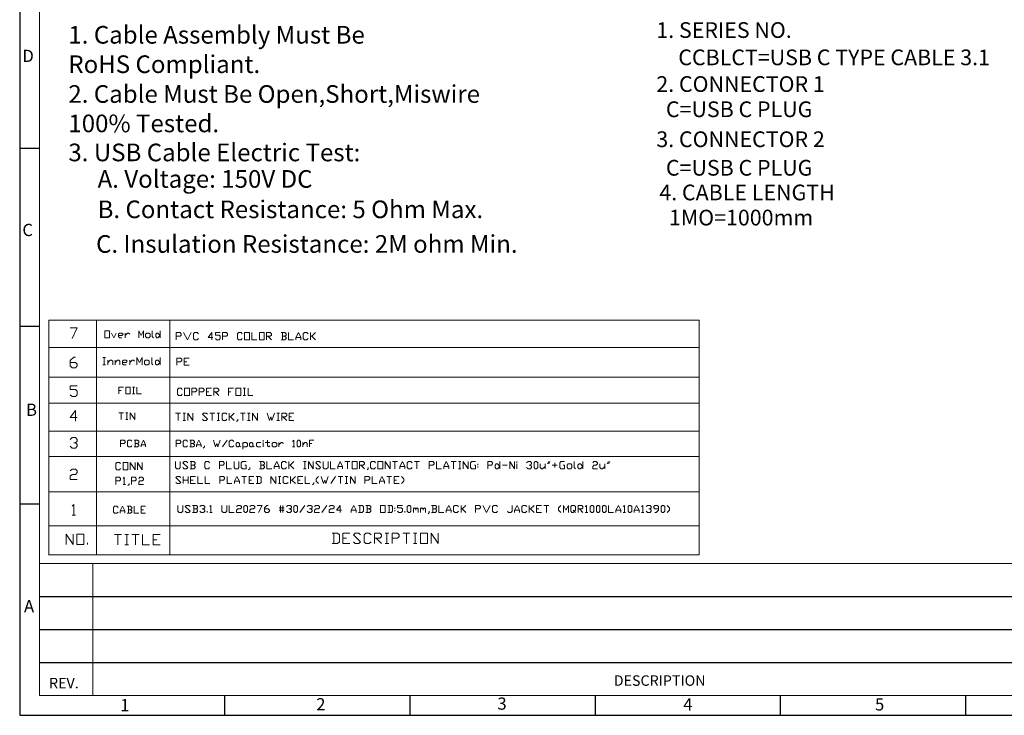
# Model space of a CAD drawing. Units: millimetres. Extents: x 18.6 to 36.9, y -12.8 to 0.
# Drawn here: x 18.6 to 28.1, y -12.8 to -6.1 of the extents above; entities that cross this region are included whole.
import ezdxf

# ---------------------------------------------------------------- set-up
doc = ezdxf.new("R2010")
doc.units = ezdxf.units.MM
doc.header["$MEASUREMENT"] = 0
doc.layers.get('0').update_dxf_attribs({"linetype": 'CONTINUOUS'})
doc.layers.add('0-1', color=7, linetype='CONTINUOUS')
doc.layers.add('SLD-0', color=4, linetype='CONTINUOUS')
doc.layers.add('0-2', color=7, linetype='CONTINUOUS', lineweight=15)
doc.styles.add('SLDTEXTSTYLE0', font='TXT', dxfattribs={"width": 0.7})

msp = doc.modelspace()

# ---------------------------------------------------------------- linework, layer by layer
at = {"color": 7, "linetype": 'Continuous', "lineweight": 20, "true_color": 0x000007}
for points in [[(18.8879, -8.9794), (25.18, -8.9794), (25.18, -8.9794)], [(18.8879, -8.9794), (18.8879, -11.2472), (18.8879, -11.2472)], [(19.3492, -8.9794), (19.3492, -11.2472), (19.3492, -11.2472)], [(20.0569, -8.9794), (20.0569, -11.2472), (20.0569, -11.2472)], [(25.18, -8.9794), (25.18, -11.2472), (25.18, -11.2472)], [(19.0938, -9.0511), (19.1625, -9.0511), (19.112, -9.154)], [(19.4946, -9.1046), (19.5168, -9.148), (19.539, -9.1046)], [(19.5602, -9.1268), (19.5925, -9.1268), (19.6046, -9.1147), (19.5925, -9.1046), (19.5713, -9.1046), (19.5602, -9.1147), (19.5602, -9.1369), (19.5713, -9.148), (19.5925, -9.148)], [(19.6269, -9.148), (19.6269, -9.1046), (19.6269, -9.1046)], [(19.6269, -9.1268), (19.647, -9.1046), (19.6592, -9.1046), (19.6692, -9.1147)], [(19.7571, -9.148), (19.7571, -9.0824), (19.7793, -9.1268), (19.8015, -9.0824), (19.8015, -9.148)], [(19.8873, -9.0824), (19.8873, -9.1369), (19.8994, -9.148)], [(19.965, -9.0824), (19.965, -9.148), (19.965, -9.148)], [(20.1205, -9.1682), (20.1205, -9.0965), (20.1568, -9.0965), (20.1679, -9.1086), (20.1679, -9.1217), (20.1568, -9.1328), (20.1205, -9.1328)], [(20.1911, -9.0965), (20.2275, -9.1682), (20.2628, -9.0965)], [(20.3335, -9.156), (20.3214, -9.1682), (20.2971, -9.1682), (20.286, -9.156), (20.286, -9.1086), (20.2971, -9.0965), (20.3214, -9.0965), (20.3335, -9.1086)], [(20.4738, -9.1449), (20.4274, -9.1449), (20.4627, -9.0965), (20.4627, -9.1682)], [(20.499, -9.156), (20.5101, -9.1682), (20.5334, -9.1682), (20.5455, -9.156), (20.5455, -9.1328), (20.5334, -9.1217), (20.499, -9.1217), (20.499, -9.0965), (20.5455, -9.0965)], [(20.5687, -9.1682), (20.5687, -9.0965), (20.605, -9.0965), (20.6161, -9.1086), (20.6161, -9.1217), (20.605, -9.1328), (20.5687, -9.1328)], [(20.7585, -9.156), (20.7474, -9.1682), (20.7221, -9.1682), (20.711, -9.156), (20.711, -9.1086), (20.7221, -9.0965), (20.7474, -9.0965), (20.7585, -9.1086)], [(20.8523, -9.0965), (20.8523, -9.1682), (20.8998, -9.1682)], [(20.9937, -9.1682), (20.9937, -9.0965), (21.03, -9.0965), (21.0411, -9.1086), (21.0411, -9.1217), (21.03, -9.1328), (20.9937, -9.1328)], [(21.0058, -9.1328), (21.0411, -9.1682), (21.0411, -9.1682)], [(21.1703, -9.1328), (21.1824, -9.1217), (21.1824, -9.1086), (21.1703, -9.0965), (21.136, -9.0965)], [(21.136, -9.1682), (21.1703, -9.1682), (21.1824, -9.156), (21.1824, -9.1449), (21.1703, -9.1328), (21.1471, -9.1328)], [(21.1471, -9.0965), (21.1471, -9.1682), (21.1471, -9.1682)], [(21.2067, -9.0965), (21.2067, -9.1682), (21.2531, -9.1682)], [(21.2783, -9.1682), (21.2783, -9.1449), (21.3016, -9.0965), (21.3248, -9.1449), (21.3248, -9.1682)], [(21.2783, -9.1449), (21.3248, -9.1449), (21.3248, -9.1449)], [(21.3954, -9.156), (21.3843, -9.1682), (21.3611, -9.1682), (21.348, -9.156), (21.348, -9.1086), (21.3611, -9.0965), (21.3843, -9.0965), (21.3954, -9.1086)], [(21.4187, -9.1682), (21.4187, -9.0965), (21.4187, -9.0965)], [(21.4661, -9.0965), (21.4308, -9.1328), (21.4187, -9.1328)], [(21.4308, -9.1328), (21.4661, -9.1682), (21.4661, -9.1682)], [(18.8879, -9.2439), (25.18, -9.2439), (25.18, -9.2439)], [(19.0938, -9.3862), (19.1463, -9.3862), (19.1625, -9.4033), (19.1625, -9.4195), (19.1463, -9.4376), (19.112, -9.4376), (19.0938, -9.4195), (19.0938, -9.369), (19.1292, -9.3347), (19.1463, -9.3347)], [(19.4098, -9.3407), (19.434, -9.3407), (19.434, -9.3407)], [(19.4098, -9.4104), (19.434, -9.4104), (19.434, -9.4104)], [(19.4229, -9.3407), (19.4229, -9.4104), (19.4229, -9.4104)], [(19.4573, -9.4104), (19.4573, -9.364), (19.4573, -9.364)], [(19.4573, -9.3872), (19.4805, -9.364), (19.4926, -9.364), (19.5047, -9.3761), (19.5047, -9.4104)], [(19.5279, -9.4104), (19.5279, -9.364), (19.5279, -9.364)], [(19.5279, -9.3872), (19.5521, -9.364), (19.5633, -9.364), (19.5754, -9.3761), (19.5754, -9.4104)], [(19.5996, -9.3872), (19.6339, -9.3872), (19.646, -9.3761), (19.6339, -9.364), (19.6107, -9.364), (19.5996, -9.3761), (19.5996, -9.3993), (19.6107, -9.4104), (19.6339, -9.4104)], [(19.6692, -9.4104), (19.6692, -9.364), (19.6692, -9.364)], [(19.6692, -9.3872), (19.6935, -9.364), (19.7056, -9.364), (19.7167, -9.3761)], [(19.7399, -9.4104), (19.7399, -9.3407), (19.7631, -9.3872), (19.7884, -9.3407), (19.7884, -9.4104)], [(19.8822, -9.3407), (19.8822, -9.3993), (19.8944, -9.4104)], [(19.965, -9.3407), (19.965, -9.4104), (19.965, -9.4104)], [(20.1255, -9.4144), (20.1255, -9.3448), (20.1619, -9.3448), (20.173, -9.3569), (20.173, -9.368), (20.1619, -9.3801), (20.1255, -9.3801)], [(20.1962, -9.4144), (20.1962, -9.3448), (20.2446, -9.3448)], [(20.1962, -9.3801), (20.2214, -9.3801), (20.2214, -9.3801)], [(20.1962, -9.4144), (20.2446, -9.4144), (20.2446, -9.4144)], [(18.8879, -9.5285), (25.18, -9.5285), (25.18, -9.5285)], [(19.0938, -9.699), (19.112, -9.7152), (19.1463, -9.7152), (19.1625, -9.699), (19.1625, -9.6647), (19.1463, -9.6476), (19.0938, -9.6476), (19.0938, -9.6132), (19.1625, -9.6132)], [(19.5643, -9.692), (19.5643, -9.6264), (19.6087, -9.6264)], [(19.5643, -9.6587), (19.5865, -9.6587), (19.5865, -9.6587)], [(19.6965, -9.6264), (19.7187, -9.6264), (19.7187, -9.6264)], [(19.6965, -9.692), (19.7187, -9.692), (19.7187, -9.692)], [(19.7066, -9.6264), (19.7066, -9.692), (19.7066, -9.692)], [(19.7399, -9.6264), (19.7399, -9.692), (19.7833, -9.692)], [(20.177, -9.694), (20.1659, -9.7061), (20.1417, -9.7061), (20.1306, -9.694), (20.1306, -9.6476), (20.1417, -9.6354), (20.1659, -9.6354), (20.177, -9.6476)], [(20.2709, -9.7061), (20.2709, -9.6354), (20.3072, -9.6354), (20.3193, -9.6476), (20.3193, -9.6587), (20.3072, -9.6708), (20.2709, -9.6708)], [(20.3426, -9.7061), (20.3426, -9.6354), (20.3769, -9.6354), (20.389, -9.6476), (20.389, -9.6587), (20.3769, -9.6708), (20.3426, -9.6708)], [(20.4132, -9.7061), (20.4132, -9.6354), (20.4597, -9.6354)], [(20.4132, -9.6708), (20.4364, -9.6708), (20.4364, -9.6708)], [(20.4132, -9.7061), (20.4597, -9.7061), (20.4597, -9.7061)], [(20.4849, -9.7061), (20.4849, -9.6354), (20.5192, -9.6354), (20.5313, -9.6476), (20.5313, -9.6587), (20.5192, -9.6708), (20.4849, -9.6708)], [(20.496, -9.6708), (20.5313, -9.7061), (20.5313, -9.7061)], [(20.6252, -9.7061), (20.6252, -9.6354), (20.6737, -9.6354)], [(20.6252, -9.6708), (20.6484, -9.6708), (20.6484, -9.6708)], [(20.7676, -9.6354), (20.7908, -9.6354), (20.7908, -9.6354)], [(20.7676, -9.7061), (20.7908, -9.7061), (20.7908, -9.7061)], [(20.7797, -9.6354), (20.7797, -9.7061), (20.7797, -9.7061)], [(20.814, -9.6354), (20.814, -9.7061), (20.8614, -9.7061)], [(18.8879, -9.7798), (25.18, -9.7798), (25.18, -9.7798)], [(19.1625, -9.9211), (19.0938, -9.9211), (19.1463, -9.8524), (19.1463, -9.9544)], [(19.5643, -9.8756), (19.6087, -9.8756), (19.6087, -9.8756)], [(19.5865, -9.8756), (19.5865, -9.9402), (19.5865, -9.9402)], [(19.6309, -9.8756), (19.6521, -9.8756), (19.6521, -9.8756)], [(19.641, -9.8756), (19.641, -9.9402), (19.641, -9.9402)], [(19.6743, -9.9402), (19.6743, -9.8756), (19.7187, -9.9402), (19.7187, -9.8756)], [(20.1134, -9.8767), (20.1619, -9.8767), (20.1619, -9.8767)], [(20.1387, -9.8767), (20.1387, -9.9483), (20.1387, -9.9483)], [(20.1851, -9.8767), (20.2083, -9.8767), (20.2083, -9.8767)], [(20.1962, -9.8767), (20.1962, -9.9483), (20.1962, -9.9483)], [(20.2325, -9.9483), (20.2325, -9.8767), (20.279, -9.9483), (20.279, -9.8767)], [(20.3739, -9.9362), (20.385, -9.9483), (20.4092, -9.9483), (20.4213, -9.9362), (20.3739, -9.8888), (20.385, -9.8767), (20.4092, -9.8767), (20.4213, -9.8888)], [(20.4445, -9.8767), (20.492, -9.8767), (20.492, -9.8767)], [(20.4677, -9.8767), (20.4677, -9.9483), (20.4677, -9.9483)], [(20.5152, -9.8767), (20.5384, -9.8767), (20.5384, -9.8767)], [(20.5273, -9.8767), (20.5273, -9.9483), (20.5273, -9.9483)], [(20.6101, -9.9362), (20.598, -9.9483), (20.5747, -9.9483), (20.5636, -9.9362), (20.5636, -9.8888), (20.5747, -9.8767), (20.598, -9.8767), (20.6101, -9.8888)], [(20.6333, -9.9483), (20.6333, -9.8767), (20.6333, -9.8767)], [(20.6807, -9.8767), (20.6444, -9.912), (20.6333, -9.912)], [(20.7403, -9.8767), (20.7867, -9.8767), (20.7867, -9.8767)], [(20.7635, -9.8767), (20.7635, -9.9483), (20.7635, -9.9483)], [(20.81, -9.8767), (20.8352, -9.8767), (20.8352, -9.8767)], [(20.8221, -9.8767), (20.8221, -9.9483), (20.8221, -9.9483)], [(20.8584, -9.9483), (20.8584, -9.8767), (20.9048, -9.9483), (20.9048, -9.8767)], [(20.9987, -9.8767), (21.023, -9.9483), (21.0351, -9.912), (21.0462, -9.9483), (21.0704, -9.8767)], [(21.0946, -9.8767), (21.1178, -9.8767), (21.1178, -9.8767)], [(21.1057, -9.8767), (21.1057, -9.9483), (21.1057, -9.9483)], [(21.1411, -9.9483), (21.1411, -9.8767), (21.1774, -9.8767), (21.1885, -9.8888), (21.1885, -9.8999), (21.1774, -9.912), (21.1411, -9.912)], [(21.2117, -9.9483), (21.2117, -9.8767), (21.2582, -9.8767)], [(19.6309, -9.9402), (19.6521, -9.9402), (19.6521, -9.9402)], [(20.1851, -9.9483), (20.2083, -9.9483), (20.2083, -9.9483)], [(20.5152, -9.9483), (20.5384, -9.9483), (20.5384, -9.9483)], [(20.6444, -9.912), (20.6807, -9.9483), (20.6807, -9.9483)], [(20.7161, -9.9362), (20.7161, -9.9483), (20.704, -9.9594)], [(20.81, -9.9483), (20.8352, -9.9483), (20.8352, -9.9483)], [(21.0946, -9.9483), (21.1178, -9.9483), (21.1178, -9.9483)], [(21.1522, -9.912), (21.1885, -9.9483), (21.1885, -9.9483)], [(21.2117, -9.912), (21.2349, -9.912), (21.2349, -9.912)], [(21.2117, -9.9483), (21.2582, -9.9483), (21.2582, -9.9483)], [(18.8879, -10.0513), (25.18, -10.0513), (25.18, -10.0513)], [(19.0938, -10.132), (19.112, -10.1138), (19.1463, -10.1138), (19.1625, -10.132), (19.1625, -10.1481), (19.1463, -10.1653), (19.1292, -10.1653)], [(19.1463, -10.1653), (19.1625, -10.1814), (19.1625, -10.1986), (19.1463, -10.2168), (19.112, -10.2168), (19.0938, -10.1986)], [(19.5814, -10.2047), (19.5814, -10.1391), (19.6147, -10.1391), (19.6248, -10.1491), (19.6248, -10.1613), (19.6147, -10.1714), (19.5814, -10.1714)], [(19.6915, -10.1936), (19.6814, -10.2047), (19.6592, -10.2047), (19.647, -10.1936), (19.647, -10.1491), (19.6592, -10.1391), (19.6814, -10.1391), (19.6915, -10.1491)], [(19.746, -10.1714), (19.7571, -10.1613), (19.7571, -10.1491), (19.746, -10.1391), (19.7137, -10.1391)], [(19.7137, -10.2047), (19.746, -10.2047), (19.7571, -10.1936), (19.7571, -10.1835), (19.746, -10.1714), (19.7238, -10.1714)], [(19.7238, -10.1391), (19.7238, -10.2047), (19.7238, -10.2047)], [(19.7793, -10.2047), (19.7793, -10.1835), (19.8015, -10.1391), (19.8217, -10.1835), (19.8217, -10.2047)], [(19.7793, -10.1835), (19.8217, -10.1835), (19.8217, -10.1835)], [(20.1205, -10.2047), (20.1205, -10.1391), (20.1528, -10.1391), (20.1629, -10.1512), (20.1629, -10.1613), (20.1528, -10.1724), (20.1205, -10.1724)], [(20.2285, -10.1936), (20.2184, -10.2047), (20.1962, -10.2047), (20.1851, -10.1936), (20.1851, -10.1512), (20.1962, -10.1391), (20.2184, -10.1391), (20.2285, -10.1512)], [(20.283, -10.1724), (20.2951, -10.1613), (20.2951, -10.1512), (20.283, -10.1391), (20.2507, -10.1391)], [(20.2507, -10.2047), (20.283, -10.2047), (20.2951, -10.1936), (20.2951, -10.1835), (20.283, -10.1724), (20.2608, -10.1724)], [(20.2608, -10.1391), (20.2608, -10.2047), (20.2608, -10.2047)], [(20.3163, -10.2047), (20.3163, -10.1835), (20.3385, -10.1391), (20.3597, -10.1835), (20.3597, -10.2047)], [(20.3163, -10.1835), (20.3597, -10.1835), (20.3597, -10.1835)], [(20.393, -10.1936), (20.393, -10.2047), (20.3809, -10.2158)], [(20.4799, -10.1391), (20.5011, -10.2047), (20.5132, -10.1724), (20.5233, -10.2047), (20.5455, -10.1391)], [(20.5677, -10.2047), (20.6111, -10.1391), (20.6111, -10.1391)], [(20.6767, -10.1936), (20.6656, -10.2047), (20.6434, -10.2047), (20.6333, -10.1936), (20.6333, -10.1512), (20.6434, -10.1391), (20.6656, -10.1391), (20.6767, -10.1512)], [(20.7312, -10.1936), (20.7413, -10.2047), (20.7413, -10.2047)], [(20.7635, -10.2269), (20.7635, -10.1613), (20.7635, -10.1613)], [(20.7635, -10.1724), (20.7756, -10.1613), (20.7968, -10.1613), (20.8079, -10.1724), (20.8079, -10.1936), (20.7968, -10.2047), (20.7635, -10.2047)], [(20.8614, -10.1936), (20.8735, -10.2047), (20.8735, -10.2047)], [(20.9382, -10.1613), (20.9059, -10.1613), (20.8958, -10.1724), (20.8958, -10.1936), (20.9059, -10.2047), (20.9382, -10.2047)], [(20.9604, -10.1512), (20.9604, -10.1391), (20.9604, -10.1391)], [(20.9604, -10.2047), (20.9604, -10.1613), (20.9604, -10.1613)], [(20.9816, -10.1613), (21.026, -10.1613), (21.026, -10.1613)], [(21.0038, -10.1391), (21.0038, -10.1936), (21.0159, -10.2047), (21.026, -10.1936)], [(21.1138, -10.2047), (21.1138, -10.1613), (21.1138, -10.1613)], [(21.1138, -10.1835), (21.136, -10.1613), (21.1461, -10.1613), (21.1562, -10.1724)], [(21.244, -10.1512), (21.2561, -10.1391), (21.2561, -10.2047)], [(21.343, -10.2047), (21.343, -10.1613), (21.343, -10.1613)], [(21.343, -10.1835), (21.3642, -10.1613), (21.3763, -10.1613), (21.3864, -10.1724), (21.3864, -10.2047)], [(21.4086, -10.2047), (21.4086, -10.1391), (21.452, -10.1391)], [(21.4086, -10.1724), (21.4308, -10.1724), (21.4308, -10.1724)], [(21.244, -10.2047), (21.2662, -10.2047), (21.2662, -10.2047)], [(18.8879, -10.2955), (25.18, -10.2955), (25.18, -10.2955)], [(19.5814, -10.4136), (19.5693, -10.4247), (19.5461, -10.4247), (19.535, -10.4136), (19.535, -10.3661), (19.5461, -10.355), (19.5693, -10.355), (19.5814, -10.3661)], [(19.6743, -10.4247), (19.6743, -10.355), (19.7207, -10.4247), (19.7207, -10.355)], [(19.7439, -10.4247), (19.7439, -10.355), (19.7904, -10.4247), (19.7904, -10.355)], [(20.1124, -10.3449), (20.1124, -10.4045), (20.1245, -10.4156), (20.1477, -10.4156), (20.1588, -10.4045), (20.1588, -10.3449)], [(20.1831, -10.4045), (20.1952, -10.4156), (20.2184, -10.4156), (20.2305, -10.4045), (20.1831, -10.3581), (20.1952, -10.3449), (20.2184, -10.3449), (20.2305, -10.3581)], [(20.2891, -10.3813), (20.3012, -10.3692), (20.3012, -10.3581), (20.2891, -10.3449), (20.2537, -10.3449)], [(20.2537, -10.4156), (20.2891, -10.4156), (20.3012, -10.4045), (20.3012, -10.3924), (20.2891, -10.3813), (20.2648, -10.3813)], [(20.2648, -10.3449), (20.2648, -10.4156), (20.2648, -10.4156)], [(20.4415, -10.4045), (20.4304, -10.4156), (20.4072, -10.4156), (20.3951, -10.4045), (20.3951, -10.3581), (20.4072, -10.3449), (20.4304, -10.3449), (20.4415, -10.3581)], [(20.5374, -10.4156), (20.5374, -10.3449), (20.5727, -10.3449), (20.5838, -10.3581), (20.5838, -10.3692), (20.5727, -10.3813), (20.5374, -10.3813)], [(20.607, -10.3449), (20.607, -10.4156), (20.6555, -10.4156)], [(20.6787, -10.3449), (20.6787, -10.4045), (20.6898, -10.4156), (20.7151, -10.4156), (20.7262, -10.4045), (20.7262, -10.3449)], [(20.7847, -10.3813), (20.7958, -10.3813), (20.7958, -10.4156), (20.7615, -10.4156), (20.7494, -10.4045), (20.7494, -10.3581), (20.7615, -10.3449), (20.7958, -10.3449)], [(20.9614, -10.3813), (20.9745, -10.3692), (20.9745, -10.3581), (20.9614, -10.3449), (20.926, -10.3449)], [(20.926, -10.4156), (20.9614, -10.4156), (20.9745, -10.4045), (20.9745, -10.3924), (20.9614, -10.3813), (20.9382, -10.3813)], [(20.9382, -10.3449), (20.9382, -10.4156), (20.9382, -10.4156)], [(20.9977, -10.3449), (20.9977, -10.4156), (21.0441, -10.4156)], [(21.0684, -10.4156), (21.0684, -10.3924), (21.0916, -10.3449), (21.1148, -10.3924), (21.1148, -10.4156)], [(21.1865, -10.4045), (21.1744, -10.4156), (21.1512, -10.4156), (21.138, -10.4045), (21.138, -10.3581), (21.1512, -10.3449), (21.1744, -10.3449), (21.1865, -10.3581)], [(21.2097, -10.4156), (21.2097, -10.3449), (21.2097, -10.3449)], [(21.2571, -10.3449), (21.2208, -10.3813), (21.2097, -10.3813)], [(21.2208, -10.3813), (21.2571, -10.4156), (21.2571, -10.4156)], [(21.352, -10.3449), (21.3753, -10.3449), (21.3753, -10.3449)], [(21.3631, -10.3449), (21.3631, -10.4156), (21.3631, -10.4156)], [(21.3985, -10.4156), (21.3985, -10.3449), (21.4459, -10.4156), (21.4459, -10.3449)], [(21.4691, -10.4045), (21.4813, -10.4156), (21.5055, -10.4156), (21.5166, -10.4045), (21.4691, -10.3581), (21.4813, -10.3449), (21.5055, -10.3449), (21.5166, -10.3581)], [(21.5398, -10.3449), (21.5398, -10.4045), (21.5519, -10.4156), (21.5751, -10.4156), (21.5883, -10.4045), (21.5883, -10.3449)], [(21.6115, -10.3449), (21.6115, -10.4156), (21.6579, -10.4156)], [(21.6821, -10.4156), (21.6821, -10.3924), (21.7054, -10.3449), (21.7286, -10.3924), (21.7286, -10.4156)], [(21.7518, -10.3449), (21.8002, -10.3449), (21.8002, -10.3449)], [(21.777, -10.3449), (21.777, -10.4156), (21.777, -10.4156)], [(21.8941, -10.4156), (21.8941, -10.3449), (21.9295, -10.3449), (21.9426, -10.3581), (21.9426, -10.3692), (21.9295, -10.3813), (21.8941, -10.3813)], [(21.9062, -10.3813), (21.9426, -10.4156), (21.9426, -10.4156)], [(22.0476, -10.4045), (22.0365, -10.4156), (22.0122, -10.4156), (22.0001, -10.4045), (22.0001, -10.3581), (22.0122, -10.3449), (22.0365, -10.3449), (22.0476, -10.3581)], [(22.1425, -10.4156), (22.1425, -10.3449), (22.1889, -10.4156), (22.1889, -10.3449)], [(22.2131, -10.3449), (22.2596, -10.3449), (22.2596, -10.3449)], [(22.2363, -10.3449), (22.2363, -10.4156), (22.2363, -10.4156)], [(22.2828, -10.4156), (22.2828, -10.3924), (22.308, -10.3449), (22.3312, -10.3924), (22.3312, -10.4156)], [(22.4019, -10.4045), (22.3908, -10.4156), (22.3655, -10.4156), (22.3544, -10.4045), (22.3544, -10.3581), (22.3655, -10.3449), (22.3908, -10.3449), (22.4019, -10.3581)], [(22.4251, -10.3449), (22.4736, -10.3449), (22.4736, -10.3449)], [(22.4483, -10.3449), (22.4483, -10.4156), (22.4483, -10.4156)], [(22.5674, -10.4156), (22.5674, -10.3449), (22.6028, -10.3449), (22.6139, -10.3581), (22.6139, -10.3692), (22.6028, -10.3813), (22.5674, -10.3813)], [(22.6371, -10.3449), (22.6371, -10.4156), (22.6856, -10.4156)], [(22.7088, -10.4156), (22.7088, -10.3924), (22.733, -10.3449), (22.7562, -10.3924), (22.7562, -10.4156)], [(22.7794, -10.3449), (22.8269, -10.3449), (22.8269, -10.3449)], [(22.8027, -10.3449), (22.8027, -10.4156), (22.8027, -10.4156)], [(22.8501, -10.3449), (22.8733, -10.3449), (22.8733, -10.3449)], [(22.8622, -10.3449), (22.8622, -10.4156), (22.8622, -10.4156)], [(22.8965, -10.4156), (22.8965, -10.3449), (22.945, -10.4156), (22.945, -10.3449)], [(23.0045, -10.3813), (23.0156, -10.3813), (23.0156, -10.4156), (22.9793, -10.4156), (22.9682, -10.4045), (22.9682, -10.3581), (22.9793, -10.3449), (23.0156, -10.3449)], [(23.0389, -10.3692), (23.0389, -10.3813), (23.0389, -10.3813)], [(23.1338, -10.4156), (23.1338, -10.3449), (23.1701, -10.3449), (23.1812, -10.3581), (23.1812, -10.3692), (23.1701, -10.3813), (23.1338, -10.3813)], [(23.2509, -10.3449), (23.2509, -10.4156), (23.2509, -10.4156)], [(23.2751, -10.3813), (23.3225, -10.3813), (23.3225, -10.3813)], [(23.3468, -10.4156), (23.3468, -10.3449), (23.3932, -10.4156), (23.3932, -10.3449)], [(23.4164, -10.3581), (23.4164, -10.3449), (23.4164, -10.3449)], [(23.4164, -10.4156), (23.4164, -10.3692), (23.4164, -10.3692)], [(23.5103, -10.3581), (23.5234, -10.3449), (23.5466, -10.3449), (23.5587, -10.3581), (23.5587, -10.3692), (23.5466, -10.3813), (23.5355, -10.3813)], [(23.5466, -10.3813), (23.5587, -10.3924), (23.5587, -10.4045), (23.5466, -10.4156), (23.5234, -10.4156), (23.5103, -10.4045)], [(23.6415, -10.3692), (23.6415, -10.4045), (23.6526, -10.4156), (23.6647, -10.4156), (23.688, -10.3924)], [(23.688, -10.3692), (23.688, -10.4156), (23.688, -10.4156)], [(23.7122, -10.3692), (23.7243, -10.3449), (23.7243, -10.3449)], [(23.7354, -10.3449), (23.7243, -10.3692), (23.7243, -10.3692)], [(23.8071, -10.3813), (23.7586, -10.3813), (23.7586, -10.3813)], [(23.7839, -10.4045), (23.7839, -10.3581), (23.7839, -10.3581)], [(23.8646, -10.3813), (23.8777, -10.3813), (23.8777, -10.4156), (23.8414, -10.4156), (23.8303, -10.4045), (23.8303, -10.3581), (23.8414, -10.3449), (23.8777, -10.3449)], [(23.9716, -10.3449), (23.9716, -10.4045), (23.9837, -10.4156)], [(24.0544, -10.3449), (24.0544, -10.4156), (24.0544, -10.4156)], [(24.1493, -10.3581), (24.1604, -10.3449), (24.1836, -10.3449), (24.1957, -10.3581), (24.1957, -10.3692), (24.1836, -10.3813), (24.1604, -10.3813), (24.1493, -10.3924), (24.1493, -10.4156), (24.1957, -10.4156)], [(24.2189, -10.3692), (24.2189, -10.4045), (24.2321, -10.4156), (24.2432, -10.4156), (24.2664, -10.3924)], [(24.2664, -10.3692), (24.2664, -10.4156), (24.2664, -10.4156)], [(24.2896, -10.3692), (24.3017, -10.3449), (24.3017, -10.3449)], [(24.3148, -10.3449), (24.3017, -10.3692), (24.3017, -10.3692)], [(19.0938, -10.4348), (19.112, -10.4186), (19.1463, -10.4186), (19.1625, -10.4348), (19.1625, -10.4519), (19.1463, -10.4701), (19.112, -10.4701), (19.0938, -10.4872), (19.0938, -10.5206), (19.1625, -10.5206)], [(20.8322, -10.4045), (20.8322, -10.4156), (20.82, -10.4277)], [(21.0684, -10.3924), (21.1148, -10.3924), (21.1148, -10.3924)], [(21.352, -10.4156), (21.3753, -10.4156), (21.3753, -10.4156)], [(21.6821, -10.3924), (21.7286, -10.3924), (21.7286, -10.3924)], [(21.9769, -10.4045), (21.9769, -10.4156), (21.9658, -10.4277)], [(22.2828, -10.3924), (22.3312, -10.3924), (22.3312, -10.3924)], [(22.7088, -10.3924), (22.7562, -10.3924), (22.7562, -10.3924)], [(22.8501, -10.4156), (22.8733, -10.4156), (22.8733, -10.4156)], [(23.0389, -10.3924), (23.0389, -10.4045), (23.0389, -10.4045)], [(19.535, -10.567), (19.535, -10.4983), (19.5693, -10.4983), (19.5814, -10.5105), (19.5814, -10.5216), (19.5693, -10.5337), (19.535, -10.5337)], [(19.6046, -10.5105), (19.6168, -10.4983), (19.6168, -10.567)], [(19.6046, -10.567), (19.6279, -10.567), (19.6279, -10.567)], [(19.6632, -10.5569), (19.6632, -10.567), (19.6511, -10.5781)], [(19.6864, -10.567), (19.6864, -10.4983), (19.7207, -10.4983), (19.7328, -10.5105), (19.7328, -10.5216), (19.7207, -10.5337), (19.6864, -10.5337)], [(19.7561, -10.5105), (19.7672, -10.4983), (19.7904, -10.4983), (19.8025, -10.5105), (19.8025, -10.5216), (19.7904, -10.5337), (19.7672, -10.5337), (19.7561, -10.5448), (19.7561, -10.567), (19.8025, -10.567)], [(20.1164, -10.5488), (20.1275, -10.5599), (20.1508, -10.5599), (20.1629, -10.5488), (20.1164, -10.5014), (20.1275, -10.4893), (20.1508, -10.4893), (20.1629, -10.5014)], [(20.1861, -10.5599), (20.1861, -10.4893), (20.1861, -10.4893)], [(20.1861, -10.5256), (20.2335, -10.5256), (20.2335, -10.5256)], [(20.2335, -10.4893), (20.2335, -10.5599), (20.2335, -10.5599)], [(20.2568, -10.5599), (20.2568, -10.4893), (20.3052, -10.4893)], [(20.2568, -10.5256), (20.282, -10.5256), (20.282, -10.5256)], [(20.2568, -10.5599), (20.3052, -10.5599), (20.3052, -10.5599)], [(20.3284, -10.4893), (20.3284, -10.5599), (20.3759, -10.5599)], [(20.3991, -10.4893), (20.3991, -10.5599), (20.4455, -10.5599)], [(20.5404, -10.5599), (20.5404, -10.4893), (20.5768, -10.4893), (20.5879, -10.5014), (20.5879, -10.5125), (20.5768, -10.5256), (20.5404, -10.5256)], [(20.6111, -10.4893), (20.6111, -10.5599), (20.6585, -10.5599)], [(20.6828, -10.5599), (20.6828, -10.5367), (20.706, -10.4893), (20.7302, -10.5367), (20.7302, -10.5599)], [(20.6828, -10.5367), (20.7302, -10.5367), (20.7302, -10.5367)], [(20.7534, -10.4893), (20.7999, -10.4893), (20.7999, -10.4893)], [(20.7766, -10.4893), (20.7766, -10.5599), (20.7766, -10.5599)], [(20.8241, -10.5599), (20.8241, -10.4893), (20.8705, -10.4893)], [(20.8241, -10.5256), (20.8473, -10.5256), (20.8473, -10.5256)], [(20.8241, -10.5599), (20.8705, -10.5599), (20.8705, -10.5599)], [(20.8937, -10.5599), (20.9301, -10.5599), (20.9422, -10.5488), (20.9422, -10.5014), (20.9301, -10.4893), (20.8937, -10.4893)], [(20.9069, -10.4893), (20.9069, -10.5599), (20.9069, -10.5599)], [(21.0361, -10.5599), (21.0361, -10.4893), (21.0845, -10.5599), (21.0845, -10.4893)], [(21.1077, -10.4893), (21.131, -10.4893), (21.131, -10.4893)], [(21.1077, -10.5599), (21.131, -10.5599), (21.131, -10.5599)], [(21.1189, -10.4893), (21.1189, -10.5599), (21.1189, -10.5599)], [(21.2016, -10.5488), (21.1905, -10.5599), (21.1673, -10.5599), (21.1542, -10.5488), (21.1542, -10.5014), (21.1673, -10.4893), (21.1905, -10.4893), (21.2016, -10.5014)], [(21.2248, -10.5599), (21.2248, -10.4893), (21.2248, -10.4893)], [(21.2723, -10.4893), (21.237, -10.5256), (21.2248, -10.5256)], [(21.237, -10.5256), (21.2723, -10.5599), (21.2723, -10.5599)], [(21.2965, -10.5599), (21.2965, -10.4893), (21.344, -10.4893)], [(21.2965, -10.5256), (21.3197, -10.5256), (21.3197, -10.5256)], [(21.2965, -10.5599), (21.344, -10.5599), (21.344, -10.5599)], [(21.3672, -10.4893), (21.3672, -10.5599), (21.4136, -10.5599)], [(21.45, -10.5488), (21.45, -10.5599), (21.4378, -10.572)], [(21.4964, -10.4893), (21.4732, -10.5125), (21.4732, -10.5367), (21.4964, -10.5599)], [(21.5206, -10.4893), (21.5438, -10.5599), (21.556, -10.5256), (21.5671, -10.5599), (21.5903, -10.4893)], [(21.6155, -10.5599), (21.6619, -10.4893), (21.6619, -10.4893)], [(21.6862, -10.4893), (21.7326, -10.4893), (21.7326, -10.4893)], [(21.7094, -10.4893), (21.7094, -10.5599), (21.7094, -10.5599)], [(21.7558, -10.4893), (21.7811, -10.4893), (21.7811, -10.4893)], [(21.7558, -10.5599), (21.7811, -10.5599), (21.7811, -10.5599)], [(21.7679, -10.4893), (21.7679, -10.5599), (21.7679, -10.5599)], [(21.8043, -10.5599), (21.8043, -10.4893), (21.8507, -10.5599), (21.8507, -10.4893)], [(21.9446, -10.5599), (21.9446, -10.4893), (21.9809, -10.4893), (21.992, -10.5014), (21.992, -10.5125), (21.9809, -10.5256), (21.9446, -10.5256)], [(22.0153, -10.4893), (22.0153, -10.5599), (22.0637, -10.5599)], [(22.0869, -10.5599), (22.0869, -10.5367), (22.1102, -10.4893), (22.1344, -10.5367), (22.1344, -10.5599)], [(22.0869, -10.5367), (22.1344, -10.5367), (22.1344, -10.5367)], [(22.1576, -10.4893), (22.204, -10.4893), (22.204, -10.4893)], [(22.1808, -10.4893), (22.1808, -10.5599), (22.1808, -10.5599)], [(22.2293, -10.5599), (22.2293, -10.4893), (22.2757, -10.4893)], [(22.2293, -10.5256), (22.2525, -10.5256), (22.2525, -10.5256)], [(22.2293, -10.5599), (22.2757, -10.5599), (22.2757, -10.5599)], [(22.2989, -10.4893), (22.3232, -10.5125), (22.3232, -10.5367), (22.2989, -10.5599)], [(18.8879, -10.6376), (25.18, -10.6376), (25.18, -10.6376)], [(19.112, -10.7789), (19.1292, -10.7618), (19.1292, -10.8637)], [(19.5572, -10.8344), (19.5451, -10.8445), (19.5229, -10.8445), (19.5128, -10.8344), (19.5128, -10.789), (19.5229, -10.7789), (19.5451, -10.7789), (19.5572, -10.789)], [(19.5784, -10.8445), (19.5784, -10.8223), (19.6006, -10.7789), (19.6238, -10.8223), (19.6238, -10.8445)], [(19.5784, -10.8223), (19.6238, -10.8223), (19.6238, -10.8223)], [(19.6783, -10.8122), (19.6894, -10.8011), (19.6894, -10.789), (19.6783, -10.7789), (19.646, -10.7789)], [(19.646, -10.8445), (19.6783, -10.8445), (19.6894, -10.8344), (19.6894, -10.8223), (19.6783, -10.8122), (19.6561, -10.8122)], [(19.6561, -10.7789), (19.6561, -10.8445), (19.6561, -10.8445)], [(19.7116, -10.7789), (19.7116, -10.8445), (19.7571, -10.8445)], [(19.7793, -10.8445), (19.7793, -10.7789), (19.8227, -10.7789)], [(19.7793, -10.8122), (19.8015, -10.8122), (19.8015, -10.8122)], [(19.7793, -10.8445), (19.8227, -10.8445), (19.8227, -10.8445)], [(20.1366, -10.7698), (20.1366, -10.8274), (20.1487, -10.8395), (20.172, -10.8395), (20.1831, -10.8274), (20.1831, -10.7698)], [(20.2063, -10.8274), (20.2184, -10.8395), (20.2426, -10.8395), (20.2547, -10.8274), (20.2063, -10.7809), (20.2184, -10.7698), (20.2426, -10.7698), (20.2547, -10.7809)], [(20.3143, -10.8042), (20.3254, -10.793), (20.3254, -10.7809), (20.3143, -10.7698), (20.278, -10.7698)], [(20.278, -10.8395), (20.3143, -10.8395), (20.3254, -10.8274), (20.3254, -10.8163), (20.3143, -10.8042), (20.2891, -10.8042)], [(20.2891, -10.7698), (20.2891, -10.8395), (20.2891, -10.8395)], [(20.3486, -10.7809), (20.3607, -10.7698), (20.384, -10.7698), (20.3951, -10.7809), (20.3951, -10.793), (20.384, -10.8042), (20.3718, -10.8042)], [(20.384, -10.8042), (20.3951, -10.8163), (20.3951, -10.8274), (20.384, -10.8395), (20.3607, -10.8395), (20.3486, -10.8274)], [(20.4203, -10.8395), (20.4203, -10.8274), (20.4203, -10.8274)], [(20.4435, -10.7809), (20.4546, -10.7698), (20.4546, -10.8395)], [(20.4435, -10.8395), (20.4667, -10.8395), (20.4667, -10.8395)], [(20.5606, -10.7698), (20.5606, -10.8274), (20.5727, -10.8395), (20.597, -10.8395), (20.6091, -10.8274), (20.6091, -10.7698)], [(20.6323, -10.7698), (20.6323, -10.8395), (20.6797, -10.8395)], [(20.7029, -10.7809), (20.7151, -10.7698), (20.7383, -10.7698), (20.7504, -10.7809), (20.7504, -10.793), (20.7383, -10.8042), (20.7151, -10.8042), (20.7029, -10.8163), (20.7029, -10.8395), (20.7504, -10.8395)], [(20.8322, -10.7809), (20.8453, -10.7698), (20.8685, -10.7698), (20.8796, -10.7809), (20.8796, -10.793), (20.8685, -10.8042), (20.8453, -10.8042), (20.8322, -10.8163), (20.8322, -10.8395), (20.8796, -10.8395)], [(20.9028, -10.7698), (20.9513, -10.7698), (20.9149, -10.8395)], [(20.9745, -10.8042), (21.0088, -10.8042), (21.0219, -10.8163), (21.0219, -10.8274), (21.0088, -10.8395), (20.9856, -10.8395), (20.9745, -10.8274), (20.9745, -10.793), (20.9977, -10.7698), (21.0088, -10.7698)], [(21.1633, -10.793), (21.1168, -10.793), (21.1168, -10.793)], [(21.1168, -10.8163), (21.1633, -10.8163), (21.1633, -10.8163)], [(21.1279, -10.7698), (21.1279, -10.8395), (21.1279, -10.8395)], [(21.1512, -10.8395), (21.1512, -10.7698), (21.1512, -10.7698)], [(21.1865, -10.7809), (21.1996, -10.7698), (21.2228, -10.7698), (21.2339, -10.7809), (21.2339, -10.793), (21.2228, -10.8042), (21.2107, -10.8042)], [(21.2228, -10.8042), (21.2339, -10.8163), (21.2339, -10.8274), (21.2228, -10.8395), (21.1996, -10.8395), (21.1865, -10.8274)], [(21.3167, -10.8395), (21.3631, -10.7698), (21.3631, -10.7698)], [(21.3874, -10.7809), (21.3995, -10.7698), (21.4227, -10.7698), (21.4338, -10.7809), (21.4338, -10.793), (21.4227, -10.8042), (21.4106, -10.8042)], [(21.4227, -10.8042), (21.4338, -10.8163), (21.4338, -10.8274), (21.4227, -10.8395), (21.3995, -10.8395), (21.3874, -10.8274)], [(21.459, -10.7809), (21.4701, -10.7698), (21.4934, -10.7698), (21.5055, -10.7809), (21.5055, -10.793), (21.4934, -10.8042), (21.4701, -10.8042), (21.459, -10.8163), (21.459, -10.8395), (21.5055, -10.8395)], [(21.5287, -10.8395), (21.5761, -10.7698), (21.5761, -10.7698)], [(21.5994, -10.7809), (21.6115, -10.7698), (21.6357, -10.7698), (21.6478, -10.7809), (21.6478, -10.793), (21.6357, -10.8042), (21.6115, -10.8042), (21.5994, -10.8163), (21.5994, -10.8395), (21.6478, -10.8395)], [(21.7185, -10.8163), (21.671, -10.8163), (21.7054, -10.7698), (21.7054, -10.8395)], [(21.8134, -10.8395), (21.8134, -10.8163), (21.8366, -10.7698), (21.8598, -10.8163), (21.8598, -10.8395)], [(21.8134, -10.8163), (21.8598, -10.8163), (21.8598, -10.8163)], [(21.883, -10.8395), (21.9184, -10.8395), (21.9305, -10.8274), (21.9305, -10.7809), (21.9184, -10.7698), (21.883, -10.7698)], [(21.8951, -10.7698), (21.8951, -10.8395), (21.8951, -10.8395)], [(21.99, -10.8042), (22.0011, -10.793), (22.0011, -10.7809), (21.99, -10.7698), (21.9537, -10.7698)], [(21.9537, -10.8395), (21.99, -10.8395), (22.0011, -10.8274), (22.0011, -10.8163), (21.99, -10.8042), (21.9658, -10.8042)], [(21.9658, -10.7698), (21.9658, -10.8395), (21.9658, -10.8395)], [(22.1667, -10.8395), (22.202, -10.8395), (22.2131, -10.8274), (22.2131, -10.7809), (22.202, -10.7698), (22.1667, -10.7698)], [(22.1788, -10.7698), (22.1788, -10.8395), (22.1788, -10.8395)], [(22.2363, -10.793), (22.2363, -10.8042), (22.2363, -10.8042)], [(22.2363, -10.8163), (22.2363, -10.8274), (22.2363, -10.8274)], [(22.2616, -10.8274), (22.2727, -10.8395), (22.2959, -10.8395), (22.308, -10.8274), (22.308, -10.8042), (22.2959, -10.793), (22.2616, -10.793), (22.2616, -10.7698), (22.308, -10.7698)], [(22.3322, -10.8395), (22.3322, -10.8274), (22.3322, -10.8274)], [(22.414, -10.8395), (22.414, -10.793), (22.414, -10.793)], [(22.414, -10.8042), (22.4271, -10.793), (22.4382, -10.8042), (22.4382, -10.8163)], [(22.4382, -10.8042), (22.4503, -10.793), (22.4614, -10.8042), (22.4614, -10.8395)], [(22.4847, -10.8395), (22.4847, -10.793), (22.4847, -10.793)], [(22.4847, -10.8042), (22.4968, -10.793), (22.5089, -10.8042), (22.5089, -10.8163)], [(22.5089, -10.8042), (22.521, -10.793), (22.5321, -10.8042), (22.5321, -10.8395)], [(22.5674, -10.8274), (22.5674, -10.8395), (22.5563, -10.8526)], [(22.627, -10.8042), (22.6381, -10.793), (22.6381, -10.7809), (22.627, -10.7698), (22.5907, -10.7698)], [(22.5907, -10.8395), (22.627, -10.8395), (22.6381, -10.8274), (22.6381, -10.8163), (22.627, -10.8042), (22.6038, -10.8042)], [(22.6038, -10.7698), (22.6038, -10.8395), (22.6038, -10.8395)], [(22.6613, -10.7698), (22.6613, -10.8395), (22.7098, -10.8395)], [(22.733, -10.8395), (22.733, -10.8163), (22.7562, -10.7698), (22.7804, -10.8163), (22.7804, -10.8395)], [(22.733, -10.8163), (22.7804, -10.8163), (22.7804, -10.8163)], [(22.8501, -10.8274), (22.839, -10.8395), (22.8158, -10.8395), (22.8037, -10.8274), (22.8037, -10.7809), (22.8158, -10.7698), (22.839, -10.7698), (22.8501, -10.7809)], [(22.8753, -10.8395), (22.8753, -10.7698), (22.8753, -10.7698)], [(22.9218, -10.7698), (22.8864, -10.8042), (22.8753, -10.8042)], [(22.8864, -10.8042), (22.9218, -10.8395), (22.9218, -10.8395)], [(23.0156, -10.8395), (23.0156, -10.7698), (23.052, -10.7698), (23.0641, -10.7809), (23.0641, -10.793), (23.052, -10.8042), (23.0156, -10.8042)], [(23.0873, -10.7698), (23.1227, -10.8395), (23.158, -10.7698)], [(23.2286, -10.8274), (23.2175, -10.8395), (23.1933, -10.8395), (23.1812, -10.8274), (23.1812, -10.7809), (23.1933, -10.7698), (23.2175, -10.7698), (23.2286, -10.7809)], [(23.3235, -10.8274), (23.3346, -10.8395), (23.3579, -10.8395), (23.37, -10.8274), (23.37, -10.7698)], [(23.3942, -10.8395), (23.3942, -10.8163), (23.4174, -10.7698), (23.4406, -10.8163), (23.4406, -10.8395)], [(23.3942, -10.8163), (23.4406, -10.8163), (23.4406, -10.8163)], [(23.5123, -10.8274), (23.5002, -10.8395), (23.477, -10.8395), (23.4639, -10.8274), (23.4639, -10.7809), (23.477, -10.7698), (23.5002, -10.7698), (23.5123, -10.7809)], [(23.5355, -10.8395), (23.5355, -10.7698), (23.5355, -10.7698)], [(23.583, -10.7698), (23.5466, -10.8042), (23.5355, -10.8042)], [(23.5466, -10.8042), (23.583, -10.8395), (23.583, -10.8395)], [(23.6062, -10.8395), (23.6062, -10.7698), (23.6546, -10.7698)], [(23.6062, -10.8042), (23.6294, -10.8042), (23.6294, -10.8042)], [(23.6062, -10.8395), (23.6546, -10.8395), (23.6546, -10.8395)], [(23.6779, -10.7698), (23.7243, -10.7698), (23.7243, -10.7698)], [(23.7011, -10.7698), (23.7011, -10.8395), (23.7011, -10.8395)], [(23.8424, -10.7698), (23.8182, -10.793), (23.8182, -10.8163), (23.8424, -10.8395)], [(23.8656, -10.8395), (23.8656, -10.7698), (23.8888, -10.8163), (23.9141, -10.7698), (23.9141, -10.8395)], [(23.9605, -10.8163), (23.9716, -10.8274), (23.9605, -10.8395), (23.9484, -10.8395), (23.9373, -10.8274), (23.9373, -10.7809), (23.9484, -10.7698), (23.9716, -10.7698), (23.9837, -10.7809), (23.9837, -10.8163), (23.9716, -10.8274), (23.9837, -10.8395)], [(24.008, -10.8395), (24.008, -10.7698), (24.0433, -10.7698), (24.0544, -10.7809), (24.0544, -10.793), (24.0433, -10.8042), (24.008, -10.8042)], [(24.0201, -10.8042), (24.0544, -10.8395), (24.0544, -10.8395)], [(24.0776, -10.7809), (24.0907, -10.7698), (24.0907, -10.8395)], [(24.0776, -10.8395), (24.1029, -10.8395), (24.1029, -10.8395)], [(24.3027, -10.7698), (24.3027, -10.8395), (24.3502, -10.8395)], [(24.3734, -10.8395), (24.3734, -10.8163), (24.3976, -10.7698), (24.4208, -10.8163), (24.4208, -10.8395)], [(24.3734, -10.8163), (24.4208, -10.8163), (24.4208, -10.8163)], [(24.4451, -10.7809), (24.4562, -10.7698), (24.4562, -10.8395)], [(24.4451, -10.8395), (24.4683, -10.8395), (24.4683, -10.8395)], [(24.5511, -10.8395), (24.5511, -10.8163), (24.5743, -10.7698), (24.5975, -10.8163), (24.5975, -10.8395)], [(24.5511, -10.8163), (24.5975, -10.8163), (24.5975, -10.8163)], [(24.6217, -10.7809), (24.6338, -10.7698), (24.6338, -10.8395)], [(24.6217, -10.8395), (24.6449, -10.8395), (24.6449, -10.8395)], [(24.6682, -10.7809), (24.6803, -10.7698), (24.7045, -10.7698), (24.7166, -10.7809), (24.7166, -10.793), (24.7045, -10.8042), (24.6914, -10.8042)], [(24.7045, -10.8042), (24.7166, -10.8163), (24.7166, -10.8274), (24.7045, -10.8395), (24.6803, -10.8395), (24.6682, -10.8274)], [(24.7509, -10.8395), (24.763, -10.8395), (24.7863, -10.8163), (24.7863, -10.7809), (24.7741, -10.7698), (24.7509, -10.7698), (24.7398, -10.7809), (24.7398, -10.793), (24.7509, -10.8042), (24.7863, -10.8042)], [(24.869, -10.7698), (24.8933, -10.793), (24.8933, -10.8163), (24.869, -10.8395)], [(19.112, -10.8637), (19.1463, -10.8637), (19.1463, -10.8637)], [(18.8849, -10.9687), (25.18, -10.9687), (25.18, -10.9687)], [(19.0545, -11.1493), (19.0545, -11.0474), (19.1231, -11.1493), (19.1231, -11.0474)], [(19.5209, -11.0514), (19.5895, -11.0514), (19.5895, -11.0514)], [(19.5552, -11.0514), (19.5552, -11.1534), (19.5552, -11.1534)], [(19.6238, -11.0514), (19.6571, -11.0514), (19.6571, -11.0514)], [(19.641, -11.0514), (19.641, -11.1534), (19.641, -11.1534)], [(19.6915, -11.0514), (19.7601, -11.0514), (19.7601, -11.0514)], [(19.7258, -11.0514), (19.7258, -11.1534), (19.7258, -11.1534)], [(19.7944, -11.0514), (19.7944, -11.1534), (19.8621, -11.1534)], [(19.8964, -11.1534), (19.8964, -11.0514), (19.965, -11.0514)], [(21.6296, -11.1402), (21.6811, -11.1402), (21.6983, -11.1241), (21.6983, -11.0555), (21.6811, -11.0383), (21.6296, -11.0383)], [(21.6458, -11.0383), (21.6458, -11.1402), (21.6458, -11.1402)], [(21.7316, -11.1402), (21.7316, -11.0383), (21.8002, -11.0383)], [(21.8336, -11.1241), (21.8517, -11.1402), (21.885, -11.1402), (21.9022, -11.1241), (21.8336, -11.0555), (21.8517, -11.0383), (21.885, -11.0383), (21.9022, -11.0555)], [(22.0052, -11.1241), (21.987, -11.1402), (21.9537, -11.1402), (21.9365, -11.1241), (21.9365, -11.0555), (21.9537, -11.0383), (21.987, -11.0383), (22.0052, -11.0555)], [(22.0395, -11.1402), (22.0395, -11.0383), (22.091, -11.0383), (22.1071, -11.0555), (22.1071, -11.0716), (22.091, -11.0888), (22.0395, -11.0888)], [(22.1414, -11.0383), (22.1758, -11.0383), (22.1758, -11.0383)], [(22.1576, -11.0383), (22.1576, -11.1402), (22.1576, -11.1402)], [(22.2091, -11.1402), (22.2091, -11.0383), (22.2616, -11.0383), (22.2777, -11.0555), (22.2777, -11.0716), (22.2616, -11.0888), (22.2091, -11.0888)], [(22.312, -11.0383), (22.3797, -11.0383), (22.3797, -11.0383)], [(22.3464, -11.0383), (22.3464, -11.1402), (22.3464, -11.1402)], [(22.414, -11.0383), (22.4483, -11.0383), (22.4483, -11.0383)], [(22.4322, -11.0383), (22.4322, -11.1402), (22.4322, -11.1402)], [(22.5856, -11.1402), (22.5856, -11.0383), (22.6532, -11.1402), (22.6532, -11.0383)], [(19.2594, -11.1493), (19.2594, -11.1332), (19.2594, -11.1332)], [(19.8964, -11.1029), (19.9307, -11.1029), (19.9307, -11.1029)], [(21.7316, -11.0888), (21.7659, -11.0888), (21.7659, -11.0888)], [(21.7316, -11.1402), (21.8002, -11.1402), (21.8002, -11.1402)], [(22.0556, -11.0888), (22.1071, -11.1402), (22.1071, -11.1402)], [(22.1414, -11.1402), (22.1758, -11.1402), (22.1758, -11.1402)], [(22.414, -11.1402), (22.4483, -11.1402), (22.4483, -11.1402)], [(19.6238, -11.1534), (19.6571, -11.1534), (19.6571, -11.1534)], [(19.8964, -11.1534), (19.965, -11.1534), (19.965, -11.1534)], [(18.7962, -11.3338), (25.7909, -11.3338), (25.7909, -11.3338)], [(18.8849, -11.2472), (25.18, -11.2472), (25.18, -11.2472)], [(19.3121, -11.3338), (19.3121, -12.6099), (19.3121, -12.6099)]]:
    msp.add_lwpolyline(points, dxfattribs=at)
for points in [[(19.429, -9.148), (19.429, -9.0824), (19.4724, -9.0824), (19.4724, -9.148)], [(19.855, -9.148), (19.8338, -9.148), (19.8227, -9.1369), (19.8227, -9.1147), (19.8338, -9.1046), (19.855, -9.1046), (19.8661, -9.1147), (19.8661, -9.1369)], [(19.965, -9.1268), (19.9428, -9.148), (19.9317, -9.148), (19.9216, -9.1369), (19.9216, -9.1147), (19.9317, -9.1046), (19.9428, -9.1046)], [(20.7817, -9.1682), (20.7817, -9.0965), (20.8281, -9.0965), (20.8281, -9.1682)], [(20.924, -9.1682), (20.924, -9.0965), (20.9705, -9.0965), (20.9705, -9.1682)], [(19.8459, -9.4104), (19.8227, -9.4104), (19.8116, -9.3993), (19.8116, -9.3761), (19.8227, -9.364), (19.8459, -9.364), (19.859, -9.3761), (19.859, -9.3993)], [(19.965, -9.3872), (19.9408, -9.4104), (19.9287, -9.4104), (19.9176, -9.3993), (19.9176, -9.3761), (19.9287, -9.364), (19.9408, -9.364)], [(19.6309, -9.692), (19.6309, -9.6264), (19.6743, -9.6264), (19.6743, -9.692)], [(20.2002, -9.7061), (20.2002, -9.6354), (20.2477, -9.6354), (20.2477, -9.7061)], [(20.6969, -9.7061), (20.6969, -9.6354), (20.7443, -9.6354), (20.7443, -9.7061)], [(20.7201, -10.2047), (20.709, -10.2047), (20.6989, -10.1936), (20.6989, -10.1724), (20.709, -10.1613), (20.7201, -10.1613), (20.7312, -10.1724), (20.7312, -10.1936)], [(20.8513, -10.2047), (20.8402, -10.2047), (20.8291, -10.1936), (20.8291, -10.1724), (20.8402, -10.1613), (20.8513, -10.1613), (20.8614, -10.1724), (20.8614, -10.1936)], [(21.0805, -10.2047), (21.0583, -10.2047), (21.0482, -10.1936), (21.0482, -10.1724), (21.0583, -10.1613), (21.0805, -10.1613), (21.0916, -10.1724), (21.0916, -10.1936)], [(21.2985, -10.2047), (21.2884, -10.1936), (21.2884, -10.1512), (21.2985, -10.1391), (21.3107, -10.1391), (21.3207, -10.1512), (21.3207, -10.1936), (21.3107, -10.2047)], [(19.6046, -10.4247), (19.6046, -10.355), (19.6511, -10.355), (19.6511, -10.4247)], [(21.8235, -10.4156), (21.8235, -10.3449), (21.8709, -10.3449), (21.8709, -10.4156)], [(22.0718, -10.4156), (22.0718, -10.3449), (22.1192, -10.3449), (22.1192, -10.4156)], [(23.2509, -10.3924), (23.2276, -10.4156), (23.2165, -10.4156), (23.2044, -10.4045), (23.2044, -10.3813), (23.2165, -10.3692), (23.2276, -10.3692)], [(23.5931, -10.4156), (23.582, -10.4045), (23.582, -10.3581), (23.5931, -10.3449), (23.6052, -10.3449), (23.6183, -10.3581), (23.6183, -10.4045), (23.6052, -10.4156)], [(23.9363, -10.4156), (23.9131, -10.4156), (23.901, -10.4045), (23.901, -10.3813), (23.9131, -10.3692), (23.9363, -10.3692), (23.9474, -10.3813), (23.9474, -10.4045)], [(24.0544, -10.3924), (24.0302, -10.4156), (24.0181, -10.4156), (24.007, -10.4045), (24.007, -10.3813), (24.0181, -10.3692), (24.0302, -10.3692)], [(20.7857, -10.8395), (20.7736, -10.8274), (20.7736, -10.7809), (20.7857, -10.7698), (20.7968, -10.7698), (20.8089, -10.7809), (20.8089, -10.8274), (20.7968, -10.8395)], [(21.2693, -10.8395), (21.2571, -10.8274), (21.2571, -10.7809), (21.2693, -10.7698), (21.2814, -10.7698), (21.2935, -10.7809), (21.2935, -10.8274), (21.2814, -10.8395)], [(22.096, -10.8395), (22.096, -10.7698), (22.1425, -10.7698), (22.1425, -10.8395)], [(22.3676, -10.8395), (22.3555, -10.8274), (22.3555, -10.7809), (22.3676, -10.7698), (22.3787, -10.7698), (22.3908, -10.7809), (22.3908, -10.8274), (22.3787, -10.8395)], [(24.1372, -10.8395), (24.1261, -10.8274), (24.1261, -10.7809), (24.1372, -10.7698), (24.1493, -10.7698), (24.1604, -10.7809), (24.1604, -10.8274), (24.1493, -10.8395)], [(24.1967, -10.8395), (24.1856, -10.8274), (24.1856, -10.7809), (24.1967, -10.7698), (24.2088, -10.7698), (24.2199, -10.7809), (24.2199, -10.8274), (24.2088, -10.8395)], [(24.2553, -10.8395), (24.2432, -10.8274), (24.2432, -10.7809), (24.2553, -10.7698), (24.2684, -10.7698), (24.2795, -10.7809), (24.2795, -10.8274), (24.2684, -10.8395)], [(24.5026, -10.8395), (24.4915, -10.8274), (24.4915, -10.7809), (24.5026, -10.7698), (24.5147, -10.7698), (24.5278, -10.7809), (24.5278, -10.8274), (24.5147, -10.8395)], [(24.8226, -10.8395), (24.8105, -10.8274), (24.8105, -10.7809), (24.8226, -10.7698), (24.8337, -10.7698), (24.8458, -10.7809), (24.8458, -10.8274), (24.8337, -10.8395)], [(19.1564, -11.1493), (19.1564, -11.0474), (19.2251, -11.0474), (19.2251, -11.1493)], [(22.4826, -11.1402), (22.4826, -11.0383), (22.5503, -11.0383), (22.5503, -11.1402)]]:
    msp.add_lwpolyline(points, close=True, dxfattribs=at)
at = {"layer": '0-1'}
for p, q in [((18.6048, -7.314), (18.7962, -7.314)), ((18.6048, -9.0368), (18.7962, -9.0368)), ((18.7962, -10.7595), (18.6048, -10.7595)), ((18.7962, -11.6528), (33.2163, -11.6528)), ((18.7962, -11.9718), (36.7257, -11.9718)), ((18.7962, -12.2909), (36.7257, -12.2909)), ((20.5892, -12.8013), (20.5892, -12.6099)), ((22.3821, -12.8013), (22.3821, -12.6099)), ((24.1751, -12.8013), (24.1751, -12.6099)), ((25.968, -12.8013), (25.968, -12.6099)), ((27.761, -12.8013), (27.761, -12.6099))]:
    msp.add_line(p, q, dxfattribs=at)
at = {"layer": '0-2'}
for p, q in [((18.7962, -0.2316), (18.7962, -12.6099)), ((18.7962, -11.3338), (30.3451, -11.3338)), ((18.7962, -12.6099), (36.7257, -12.6099))]:
    msp.add_line(p, q, dxfattribs=at)
at = {"layer": 'SLD-0'}
for p, q in [((18.6048, -0.0402), (18.6048, -12.8013)), ((18.6048, -12.8013), (36.9171, -12.8013))]:
    msp.add_line(p, q, dxfattribs=at)

# ---------------------------------------------------------------- texts
at = {"color": 7, "linetype": 'Continuous', "lineweight": 0, "char_height": 0.1182, "attachment_point": 1, "style": 'SLDTEXTSTYLE0'}
for s, insert in [('B', (18.6662, -9.7859)), ('A', (18.6466, -11.6861)), ('1', (19.5774, -12.6432)), ('3', (23.2271, -12.629))]:
    msp.add_mtext(s, dxfattribs=dict(at, insert=insert))
at = {"layer": '0-1', "color": 0, "attachment_point": 1, "style": 'SLDTEXTSTYLE0'}
for s, insert, char_height in [('1. SERIES NO.', (24.7651, -6.095), 0.151909), ('2. CONNECTOR 1', (24.7651, -6.6173), 0.151909), ('2. Cable Must Be Open,Short,Miswire \\P100% Tested.', (19.0757, -6.7041), 0.170828), ('  C=USB C PLUG', (24.7651, -6.8612), 0.151909), ('3. CONNECTOR 2', (24.7651, -7.1513), 0.151909), ('3. USB Cable Electric Test:', (19.0757, -7.2697), 0.170828), ('  C=USB C PLUG', (24.7651, -7.4276), 0.151909), ('A. Voltage: 150V DC', (19.3584, -7.526), 0.170828), ('4. CABLE LENGTH ', (24.7943, -7.6663), 0.151909), ('B. Contact Resistance: 5 Ohm Max.', (19.3584, -7.8201), 0.170828), ('  1MO=1000mm', (24.7943, -7.9093), 0.151909), ('C. Insulation Resistance: 2M ohm Min.', (19.3437, -8.1553), 0.170828)]:
    msp.add_mtext(s, dxfattribs=dict(at, insert=insert, char_height=char_height))
for s, insert, char_height, width in [('1. Cable Assembly Must Be RoHS Compliant.', (19.0757, -6.1313), 0.170828, 3.484476), ('CCBLCT=USB C TYPE CABLE 3.1', (24.9777, -6.3592), 0.151909, 3.519037)]:
    msp.add_mtext(s, dxfattribs=dict(at, insert=insert, char_height=char_height, width=width))
at = {"layer": '0-1', "attachment_point": 1, "style": 'SLDTEXTSTYLE0'}
for s, insert, char_height in [('D', (18.6307, -6.3619), 0.1182), ('C', (18.6307, -8.0461), 0.1182), ('REV.', (18.8886, -12.4388), 0.10129), ('DESCRIPTION', (24.3531, -12.4145), 0.101292), ('2', (21.4738, -12.6354), 0.1182), ('4', (25.026, -12.6366), 0.1182), ('5', (26.8812, -12.6366), 0.1182)]:
    msp.add_mtext(s, dxfattribs=dict(at, insert=insert, char_height=char_height))

doc.saveas('drawing.dxf')
